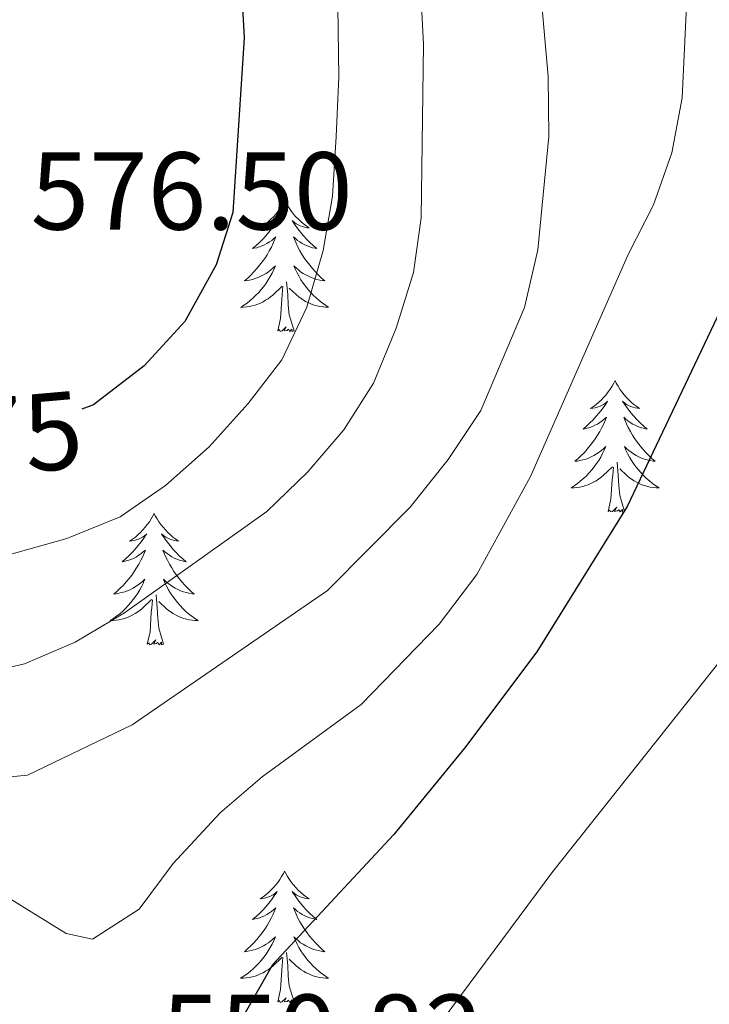
# Model space of a CAD drawing. Units: metres. Extents: x 631020 to 635531, y 4699196 to 4702251.
# Drawn here: x 633541 to 633603, y 4700451 to 4700541 of the extents above; entities that cross this region are included whole.
import ezdxf
from ezdxf.enums import TextEntityAlignment as Align

# ---------------------------------------------------------------- set-up
doc = ezdxf.new("R2010")
doc.units = ezdxf.units.M
doc.header["$MEASUREMENT"] = 0
for name, color, linetype, lineweight in [('Level 36', 19, 'Continuous', 40), ('Level 4', 36, 'Continuous', 30), ('Level 41', 39, 'Continuous', 0), ('Level 5', 36, 'Continuous', 0)]:
    doc.layers.add(name, color=color, linetype=linetype, lineweight=lineweight)
doc.styles.add('Arial', font='ARIAL.TTF', dxfattribs={"height": 0.2})

msp = doc.modelspace()

# ---------------------------------------------------------------- linework, layer by layer
at = {"layer": 'Level 36', "color": 92, "linetype": 'Continuous', "lineweight": 0}
for points in [[(633564.54, 4700524.33), (633564.43, 4700524.11), (633564.27, 4700523.83), (633564.1, 4700523.57), (633563.92, 4700523.31), (633563.73, 4700523.06), (633563.52, 4700522.82), (633563.3, 4700522.6), (633563.07, 4700522.38), (633562.83, 4700522.18), (633562.58, 4700521.99), (633562.32, 4700521.81), (633562.52, 4700521.84), (633562.72, 4700521.87), (633562.92, 4700521.93), (633563.12, 4700522), (633563.31, 4700522.08), (633563.49, 4700522.18), (633563.66, 4700522.29), (633563.87, 4700522.48), (633563.83, 4700522.42), (633563.6, 4700522.07), (633563.35, 4700521.74), (633563.1, 4700521.41), (633562.83, 4700521.1), (633562.55, 4700520.79), (633562.26, 4700520.5), (633561.95, 4700520.21), (633561.64, 4700519.94), (633561.76, 4700519.97), (633562.01, 4700520.02), (633562.25, 4700520.1), (633562.49, 4700520.18), (633562.72, 4700520.29), (633562.94, 4700520.41), (633563.16, 4700520.54), (633563.37, 4700520.68), (633563.56, 4700520.84), (633563.75, 4700521.01), (633563.66, 4700520.79), (633563.51, 4700520.43), (633563.34, 4700520.07), (633563.15, 4700519.72), (633562.95, 4700519.38), (633562.74, 4700519.05), (633562.51, 4700518.73), (633562.27, 4700518.42), (633562.02, 4700518.12), (633561.76, 4700517.82), (633561.48, 4700517.54), (633561.2, 4700517.27), (633560.9, 4700517.02), (633561.09, 4700517.04), (633561.36, 4700517.09), (633561.62, 4700517.15), (633561.88, 4700517.23), (633562.14, 4700517.32), (633562.39, 4700517.43), (633562.63, 4700517.56), (633562.86, 4700517.69), (633563.09, 4700517.84), (633563.3, 4700518.01), (633563.51, 4700518.18), (633563.7, 4700518.37), (633563.56, 4700518.04)], [(633564.54, 4700524.33), (633564.65, 4700524.11), (633564.8, 4700523.83), (633564.97, 4700523.57), (633565.16, 4700523.31), (633565.35, 4700523.06), (633565.56, 4700522.82), (633565.78, 4700522.6), (633566, 4700522.38), (633566.24, 4700522.18), (633566.5, 4700521.99), (633566.76, 4700521.81), (633566.56, 4700521.83), (633566.35, 4700521.87), (633566.16, 4700521.93), (633565.96, 4700522), (633565.77, 4700522.08), (633565.59, 4700522.18), (633565.42, 4700522.29), (633565.21, 4700522.48), (633565.25, 4700522.42), (633565.48, 4700522.07), (633565.72, 4700521.74), (633565.98, 4700521.41), (633566.25, 4700521.1), (633566.53, 4700520.79), (633566.82, 4700520.5), (633567.12, 4700520.21), (633567.44, 4700519.94), (633567.31, 4700519.96), (633567.07, 4700520.02), (633566.82, 4700520.1), (633566.59, 4700520.18), (633566.36, 4700520.29), (633566.14, 4700520.4), (633565.92, 4700520.54), (633565.71, 4700520.68), (633565.52, 4700520.84), (633565.33, 4700521.01), (633565.42, 4700520.79), (633565.57, 4700520.42), (633565.74, 4700520.07), (633565.93, 4700519.72), (633566.13, 4700519.38), (633566.34, 4700519.05), (633566.57, 4700518.73), (633566.81, 4700518.42), (633567.06, 4700518.12), (633567.32, 4700517.82), (633567.6, 4700517.54), (633567.88, 4700517.27), (633568.18, 4700517.02), (633567.98, 4700517.04), (633567.72, 4700517.09), (633567.45, 4700517.15), (633567.2, 4700517.23), (633566.94, 4700517.32), (633566.69, 4700517.43), (633566.45, 4700517.55), (633566.22, 4700517.69), (633565.99, 4700517.84), (633565.78, 4700518.01), (633565.57, 4700518.18), (633565.38, 4700518.37), (633565.52, 4700518.04)], [(633563.56, 4700518.035), (633563.41, 4700517.715), (633563.24, 4700517.405), (633563.06, 4700517.095), (633562.86, 4700516.805), (633562.65, 4700516.515), (633562.42, 4700516.235), (633562.19, 4700515.965), (633561.94, 4700515.715), (633561.69, 4700515.465), (633561.42, 4700515.235), (633561.14, 4700515.005), (633560.849, 4700514.795), (633560.559, 4700514.606), (633560.819, 4700514.615), (633561.089, 4700514.645), (633561.349, 4700514.685), (633561.609, 4700514.745), (633561.86, 4700514.815), (633562.11, 4700514.895), (633562.36, 4700515.005), (633562.6, 4700515.115), (633562.82, 4700515.255), (633563.05, 4700515.395), (633563.26, 4700515.555), (633563.46, 4700515.725), (633564.31, 4700516.525)], [(633565.52, 4700518.045), (633565.67, 4700517.725), (633565.84, 4700517.415), (633566.02, 4700517.105), (633566.22, 4700516.815), (633566.43, 4700516.525), (633566.65, 4700516.245), (633566.89, 4700515.975), (633567.13, 4700515.715), (633567.39, 4700515.475), (633567.66, 4700515.245), (633567.94, 4700515.015), (633568.23, 4700514.805), (633568.52, 4700514.615), (633568.25, 4700514.625), (633567.99, 4700514.655), (633567.73, 4700514.695), (633567.47, 4700514.745), (633567.22, 4700514.825), (633566.96, 4700514.905), (633566.72, 4700515.015), (633566.48, 4700515.125), (633566.25, 4700515.255), (633566.03, 4700515.405), (633565.82, 4700515.565), (633565.62, 4700515.735), (633564.96, 4700516.355)], [(633565.39, 4700512.48), (633564.96, 4700513.92), (633564.87, 4700514.82), (633564.82, 4700515.77), (633564.72, 4700516.93)], [(633563.92, 4700512.48), (633564.16, 4700513.6), (633564.28, 4700515.34), (633564.33, 4700515.77), (633564.39, 4700516.49)], [(633565.39, 4700512.48), (633565.22, 4700512.41), (633565.2, 4700512.65), (633565.01, 4700512.43), (633564.89, 4700512.63), (633564.76, 4700512.52), (633564.5, 4700512.47), (633564.69, 4700512.86), (633564.31, 4700512.48), (633564.12, 4700512.43), (633564.08, 4700512.59), (633563.92, 4700512.48)], [(633594.46, 4700507.97), (633594.35, 4700507.75), (633594.2, 4700507.47), (633594.03, 4700507.21), (633593.84, 4700506.95), (633593.65, 4700506.7), (633593.44, 4700506.46), (633593.22, 4700506.24), (633593, 4700506.02), (633592.76, 4700505.82), (633592.5, 4700505.63), (633592.24, 4700505.45), (633592.44, 4700505.47), (633592.65, 4700505.51), (633592.84, 4700505.57), (633593.04, 4700505.64), (633593.23, 4700505.72), (633593.41, 4700505.82), (633593.58, 4700505.93), (633593.79, 4700506.12), (633593.75, 4700506.06), (633593.52, 4700505.71), (633593.28, 4700505.38), (633593.02, 4700505.05), (633592.75, 4700504.74), (633592.47, 4700504.43), (633592.18, 4700504.14), (633591.88, 4700503.85), (633591.56, 4700503.58), (633591.69, 4700503.6), (633591.93, 4700503.66), (633592.18, 4700503.74), (633592.41, 4700503.82), (633592.64, 4700503.93), (633592.86, 4700504.04), (633593.08, 4700504.18), (633593.29, 4700504.32), (633593.48, 4700504.48), (633593.67, 4700504.65), (633593.58, 4700504.43), (633593.43, 4700504.06), (633593.26, 4700503.71), (633593.07, 4700503.36), (633592.87, 4700503.02), (633592.66, 4700502.69), (633592.43, 4700502.37), (633592.19, 4700502.06), (633591.94, 4700501.76), (633591.68, 4700501.46), (633591.4, 4700501.18), (633591.12, 4700500.91), (633590.82, 4700500.66), (633591.02, 4700500.68), (633591.28, 4700500.73), (633591.55, 4700500.79), (633591.8, 4700500.87), (633592.06, 4700500.96), (633592.31, 4700501.07), (633592.55, 4700501.19), (633592.78, 4700501.33), (633593.01, 4700501.48), (633593.22, 4700501.65), (633593.43, 4700501.82), (633593.62, 4700502.01), (633593.48, 4700501.68)], [(633594.46, 4700507.97), (633594.57, 4700507.75), (633594.73, 4700507.47), (633594.9, 4700507.21), (633595.08, 4700506.95), (633595.27, 4700506.7), (633595.48, 4700506.46), (633595.7, 4700506.24), (633595.93, 4700506.02), (633596.17, 4700505.82), (633596.42, 4700505.63), (633596.68, 4700505.45), (633596.48, 4700505.47), (633596.28, 4700505.51), (633596.08, 4700505.57), (633595.88, 4700505.64), (633595.69, 4700505.72), (633595.51, 4700505.82), (633595.34, 4700505.93), (633595.13, 4700506.12), (633595.17, 4700506.06), (633595.4, 4700505.71), (633595.65, 4700505.38), (633595.9, 4700505.05), (633596.17, 4700504.74), (633596.45, 4700504.43), (633596.74, 4700504.14), (633597.05, 4700503.85), (633597.36, 4700503.58), (633597.24, 4700503.6), (633596.99, 4700503.66), (633596.75, 4700503.74), (633596.51, 4700503.82), (633596.28, 4700503.93), (633596.06, 4700504.04), (633595.84, 4700504.18), (633595.63, 4700504.32), (633595.44, 4700504.48), (633595.25, 4700504.65), (633595.34, 4700504.43), (633595.49, 4700504.06), (633595.66, 4700503.71), (633595.85, 4700503.36), (633596.05, 4700503.02), (633596.26, 4700502.69), (633596.49, 4700502.37), (633596.73, 4700502.06), (633596.98, 4700501.76), (633597.24, 4700501.46), (633597.52, 4700501.18), (633597.8, 4700500.91), (633598.1, 4700500.66), (633597.91, 4700500.68), (633597.64, 4700500.73), (633597.38, 4700500.79), (633597.12, 4700500.87), (633596.86, 4700500.96), (633596.61, 4700501.07), (633596.37, 4700501.19), (633596.14, 4700501.33), (633595.91, 4700501.48), (633595.7, 4700501.65), (633595.49, 4700501.82), (633595.3, 4700502.01), (633595.44, 4700501.68)], [(633593.479, 4700501.682), (633593.329, 4700501.362), (633593.159, 4700501.052), (633592.979, 4700500.742), (633592.779, 4700500.452), (633592.569, 4700500.162), (633592.349, 4700499.882), (633592.109, 4700499.612), (633591.868, 4700499.352), (633591.608, 4700499.112), (633591.338, 4700498.882), (633591.058, 4700498.652), (633590.768, 4700498.442), (633590.478, 4700498.252), (633590.748, 4700498.262), (633591.008, 4700498.292), (633591.268, 4700498.332), (633591.528, 4700498.382), (633591.778, 4700498.462), (633592.038, 4700498.542), (633592.278, 4700498.652), (633592.518, 4700498.762), (633592.748, 4700498.892), (633592.969, 4700499.042), (633593.179, 4700499.202), (633593.379, 4700499.372), (633594.229, 4700500.172)], [(633595.439, 4700501.681), (633595.589, 4700501.361), (633595.759, 4700501.051), (633595.939, 4700500.741), (633596.139, 4700500.451), (633596.349, 4700500.161), (633596.579, 4700499.881), (633596.809, 4700499.611), (633597.059, 4700499.351), (633597.309, 4700499.111), (633597.579, 4700498.881), (633597.859, 4700498.651), (633598.149, 4700498.441), (633598.439, 4700498.251), (633598.179, 4700498.261), (633597.909, 4700498.291), (633597.649, 4700498.331), (633597.389, 4700498.381), (633597.139, 4700498.461), (633596.889, 4700498.541), (633596.639, 4700498.651), (633596.399, 4700498.761), (633596.179, 4700498.891), (633595.949, 4700499.041), (633595.739, 4700499.201), (633595.539, 4700499.372), (633594.879, 4700499.992)], [(633593.84, 4700496.12), (633594.09, 4700497.24), (633594.2, 4700498.98), (633594.25, 4700499.41), (633594.31, 4700500.13)], [(633595.31, 4700496.12), (633594.88, 4700497.56), (633594.79, 4700498.46), (633594.75, 4700499.41), (633594.64, 4700500.57)], [(633595.31, 4700496.12), (633595.14, 4700496.05), (633595.12, 4700496.29), (633594.93, 4700496.07), (633594.81, 4700496.27), (633594.69, 4700496.16), (633594.42, 4700496.11), (633594.61, 4700496.5), (633594.23, 4700496.12), (633594.04, 4700496.07), (633594, 4700496.23), (633593.84, 4700496.12)], [(633552.72, 4700495.94), (633552.61, 4700495.72), (633552.46, 4700495.45), (633552.29, 4700495.18), (633552.1, 4700494.93), (633551.91, 4700494.68), (633551.7, 4700494.44), (633551.48, 4700494.22), (633551.26, 4700494), (633551.02, 4700493.8), (633550.76, 4700493.6), (633550.5, 4700493.43), (633550.7, 4700493.45), (633550.91, 4700493.49), (633551.1, 4700493.54), (633551.3, 4700493.61), (633551.49, 4700493.7), (633551.67, 4700493.8), (633551.84, 4700493.91), (633552.05, 4700494.1), (633552.01, 4700494.03), (633551.78, 4700493.69), (633551.54, 4700493.35), (633551.28, 4700493.03), (633551.01, 4700492.71), (633550.73, 4700492.41), (633550.44, 4700492.11), (633550.14, 4700491.83), (633549.82, 4700491.56), (633549.95, 4700491.58), (633550.19, 4700491.64), (633550.44, 4700491.71), (633550.67, 4700491.8), (633550.9, 4700491.9), (633551.12, 4700492.02), (633551.34, 4700492.15), (633551.55, 4700492.3), (633551.74, 4700492.45), (633551.93, 4700492.62), (633551.84, 4700492.4), (633551.69, 4700492.04), (633551.52, 4700491.69), (633551.33, 4700491.34), (633551.13, 4700491), (633550.92, 4700490.67), (633550.69, 4700490.35), (633550.45, 4700490.04), (633550.2, 4700489.73), (633549.94, 4700489.44), (633549.66, 4700489.16), (633549.38, 4700488.89), (633549.08, 4700488.63), (633549.28, 4700488.66), (633549.54, 4700488.7), (633549.81, 4700488.77), (633550.06, 4700488.84), (633550.32, 4700488.94), (633550.57, 4700489.05), (633550.81, 4700489.17), (633551.04, 4700489.31), (633551.27, 4700489.46), (633551.48, 4700489.62), (633551.69, 4700489.8), (633551.88, 4700489.99), (633551.74, 4700489.66)], [(633552.72, 4700495.94), (633552.83, 4700495.72), (633552.99, 4700495.45), (633553.16, 4700495.18), (633553.34, 4700494.93), (633553.53, 4700494.68), (633553.74, 4700494.44), (633553.96, 4700494.22), (633554.19, 4700494), (633554.43, 4700493.8), (633554.68, 4700493.6), (633554.94, 4700493.43), (633554.74, 4700493.45), (633554.54, 4700493.49), (633554.34, 4700493.54), (633554.14, 4700493.61), (633553.95, 4700493.7), (633553.77, 4700493.8), (633553.6, 4700493.91), (633553.39, 4700494.1), (633553.43, 4700494.03), (633553.66, 4700493.69), (633553.91, 4700493.35), (633554.16, 4700493.03), (633554.43, 4700492.71), (633554.71, 4700492.41), (633555, 4700492.11), (633555.31, 4700491.83), (633555.62, 4700491.56), (633555.5, 4700491.58), (633555.25, 4700491.64), (633555.01, 4700491.71), (633554.77, 4700491.8), (633554.54, 4700491.9), (633554.32, 4700492.02), (633554.1, 4700492.15), (633553.89, 4700492.3), (633553.7, 4700492.45), (633553.51, 4700492.62), (633553.6, 4700492.4), (633553.75, 4700492.04), (633553.92, 4700491.69), (633554.11, 4700491.34), (633554.31, 4700491), (633554.52, 4700490.67), (633554.75, 4700490.35), (633554.99, 4700490.04), (633555.24, 4700489.73), (633555.5, 4700489.44), (633555.78, 4700489.16), (633556.06, 4700488.89), (633556.36, 4700488.63), (633556.17, 4700488.66), (633555.9, 4700488.7), (633555.64, 4700488.77), (633555.38, 4700488.84), (633555.12, 4700488.94), (633554.87, 4700489.05), (633554.63, 4700489.17), (633554.4, 4700489.31), (633554.17, 4700489.46), (633553.96, 4700489.62), (633553.75, 4700489.8), (633553.56, 4700489.99), (633553.7, 4700489.66)], [(633551.744, 4700489.657), (633551.594, 4700489.337), (633551.424, 4700489.017), (633551.244, 4700488.717), (633551.044, 4700488.417), (633550.833, 4700488.127), (633550.613, 4700487.857), (633550.373, 4700487.587), (633550.133, 4700487.327), (633549.873, 4700487.077), (633549.603, 4700486.847), (633549.323, 4700486.627), (633549.033, 4700486.417), (633548.743, 4700486.228), (633549.013, 4700486.237), (633549.273, 4700486.257), (633549.533, 4700486.297), (633549.793, 4700486.357), (633550.043, 4700486.427), (633550.303, 4700486.517), (633550.543, 4700486.617), (633550.783, 4700486.737), (633551.013, 4700486.867), (633551.233, 4700487.017), (633551.443, 4700487.167), (633551.643, 4700487.337), (633552.494, 4700488.137)], [(633553.704, 4700489.657), (633553.854, 4700489.337), (633554.024, 4700489.017), (633554.204, 4700488.717), (633554.404, 4700488.417), (633554.614, 4700488.127), (633554.844, 4700487.857), (633555.074, 4700487.587), (633555.324, 4700487.327), (633555.574, 4700487.077), (633555.844, 4700486.847), (633556.124, 4700486.627), (633556.414, 4700486.417), (633556.703, 4700486.227), (633556.443, 4700486.237), (633556.173, 4700486.257), (633555.913, 4700486.297), (633555.653, 4700486.357), (633555.403, 4700486.427), (633555.153, 4700486.517), (633554.903, 4700486.617), (633554.663, 4700486.737), (633554.443, 4700486.867), (633554.213, 4700487.017), (633554.004, 4700487.167), (633553.804, 4700487.337), (633553.144, 4700487.957)], [(633553.57, 4700484.09), (633553.14, 4700485.53), (633553.05, 4700486.44), (633553.01, 4700487.39), (633552.9, 4700488.55)], [(633552.1, 4700484.09), (633552.35, 4700485.21), (633552.46, 4700486.95), (633552.51, 4700487.39), (633552.57, 4700488.11)], [(633553.57, 4700484.09), (633553.4, 4700484.02), (633553.38, 4700484.26), (633553.19, 4700484.04), (633553.07, 4700484.24), (633552.95, 4700484.14), (633552.68, 4700484.08), (633552.87, 4700484.48), (633552.49, 4700484.1), (633552.3, 4700484.04), (633552.26, 4700484.2), (633552.1, 4700484.09)], [(633564.54, 4700463.53), (633564.43, 4700463.31), (633564.27, 4700463.04), (633564.1, 4700462.77), (633563.92, 4700462.51), (633563.73, 4700462.27), (633563.52, 4700462.03), (633563.3, 4700461.8), (633563.07, 4700461.59), (633562.83, 4700461.38), (633562.58, 4700461.19), (633562.32, 4700461.01), (633562.52, 4700461.04), (633562.72, 4700461.08), (633562.92, 4700461.13), (633563.12, 4700461.2), (633563.31, 4700461.28), (633563.49, 4700461.38), (633563.66, 4700461.5), (633563.87, 4700461.69), (633563.82, 4700461.62), (633563.6, 4700461.28), (633563.35, 4700460.94), (633563.1, 4700460.61), (633562.83, 4700460.3), (633562.55, 4700459.99), (633562.26, 4700459.7), (633561.95, 4700459.42), (633561.64, 4700459.14), (633561.76, 4700459.17), (633562.01, 4700459.23), (633562.25, 4700459.3), (633562.49, 4700459.39), (633562.72, 4700459.49), (633562.94, 4700459.61), (633563.16, 4700459.74), (633563.36, 4700459.88), (633563.56, 4700460.04), (633563.75, 4700460.21), (633563.66, 4700459.99), (633563.5, 4700459.63), (633563.33, 4700459.27), (633563.15, 4700458.93), (633562.95, 4700458.59), (633562.74, 4700458.26), (633562.51, 4700457.93), (633562.27, 4700457.62), (633562.02, 4700457.32), (633561.76, 4700457.03), (633561.48, 4700456.75), (633561.19, 4700456.48), (633560.9, 4700456.22), (633561.09, 4700456.24), (633561.36, 4700456.29), (633561.62, 4700456.35), (633561.88, 4700456.43), (633562.14, 4700456.53), (633562.38, 4700456.63), (633562.63, 4700456.76), (633562.86, 4700456.9), (633563.08, 4700457.04), (633563.3, 4700457.21), (633563.51, 4700457.38), (633563.7, 4700457.57), (633563.56, 4700457.25)], [(633564.54, 4700463.53), (633564.65, 4700463.31), (633564.8, 4700463.04), (633564.97, 4700462.77), (633565.15, 4700462.51), (633565.35, 4700462.27), (633565.56, 4700462.03), (633565.77, 4700461.8), (633566, 4700461.59), (633566.24, 4700461.38), (633566.5, 4700461.19), (633566.76, 4700461.01), (633566.56, 4700461.04), (633566.35, 4700461.08), (633566.15, 4700461.13), (633565.96, 4700461.2), (633565.77, 4700461.28), (633565.59, 4700461.38), (633565.42, 4700461.5), (633565.21, 4700461.69), (633565.25, 4700461.62), (633565.48, 4700461.28), (633565.72, 4700460.94), (633565.98, 4700460.61), (633566.25, 4700460.3), (633566.53, 4700459.99), (633566.82, 4700459.7), (633567.12, 4700459.42), (633567.44, 4700459.14), (633567.31, 4700459.17), (633567.07, 4700459.23), (633566.82, 4700459.3), (633566.59, 4700459.39), (633566.36, 4700459.49), (633566.13, 4700459.61), (633565.92, 4700459.74), (633565.71, 4700459.88), (633565.51, 4700460.04), (633565.33, 4700460.21), (633565.42, 4700459.99), (633565.57, 4700459.63), (633565.74, 4700459.27), (633565.93, 4700458.93), (633566.13, 4700458.59), (633566.34, 4700458.26), (633566.57, 4700457.93), (633566.8, 4700457.62), (633567.06, 4700457.32), (633567.32, 4700457.03), (633567.6, 4700456.75), (633567.88, 4700456.48), (633568.18, 4700456.22), (633567.98, 4700456.24), (633567.72, 4700456.29), (633567.45, 4700456.35), (633567.19, 4700456.43), (633566.94, 4700456.53), (633566.69, 4700456.63), (633566.45, 4700456.76), (633566.22, 4700456.9), (633565.99, 4700457.04), (633565.78, 4700457.21), (633565.57, 4700457.38), (633565.37, 4700457.57), (633565.52, 4700457.25)], [(633563.558, 4700457.246), (633563.408, 4700456.916), (633563.238, 4700456.606), (633563.048, 4700456.306), (633562.858, 4700456.006), (633562.648, 4700455.716), (633562.418, 4700455.436), (633562.188, 4700455.176), (633561.938, 4700454.917), (633561.678, 4700454.667), (633561.418, 4700454.437), (633561.137, 4700454.217), (633560.847, 4700454.007), (633560.557, 4700453.817), (633560.817, 4700453.817), (633561.087, 4700453.847), (633561.347, 4700453.887), (633561.607, 4700453.947), (633561.857, 4700454.017), (633562.108, 4700454.107), (633562.358, 4700454.206), (633562.588, 4700454.326), (633562.818, 4700454.456), (633563.048, 4700454.596), (633563.258, 4700454.756), (633563.458, 4700454.926), (633564.308, 4700455.726)], [(633565.518, 4700457.246), (633565.668, 4700456.916), (633565.838, 4700456.606), (633566.018, 4700456.306), (633566.218, 4700456.006), (633566.428, 4700455.716), (633566.648, 4700455.436), (633566.888, 4700455.176), (633567.128, 4700454.916), (633567.388, 4700454.666), (633567.658, 4700454.436), (633567.938, 4700454.216), (633568.228, 4700454.006), (633568.518, 4700453.816), (633568.248, 4700453.816), (633567.988, 4700453.846), (633567.728, 4700453.886), (633567.468, 4700453.946), (633567.208, 4700454.016), (633566.958, 4700454.106), (633566.718, 4700454.206), (633566.478, 4700454.326), (633566.248, 4700454.456), (633566.028, 4700454.596), (633565.818, 4700454.756), (633565.608, 4700454.926), (633564.958, 4700455.546)], [(633563.92, 4700451.68), (633564.16, 4700452.8), (633564.28, 4700454.54), (633564.32, 4700454.97), (633564.39, 4700455.7)], [(633565.39, 4700451.68), (633564.96, 4700453.12), (633564.87, 4700454.02), (633564.82, 4700454.97), (633564.72, 4700456.14)], [(633565.39, 4700451.68), (633565.22, 4700451.61), (633565.2, 4700451.85), (633565.01, 4700451.63), (633564.88, 4700451.83), (633564.76, 4700451.72), (633564.49, 4700451.67), (633564.69, 4700452.06), (633564.3, 4700451.68), (633564.12, 4700451.63), (633564.08, 4700451.79), (633563.92, 4700451.68)]]:
    msp.add_lwpolyline(points, dxfattribs=at)
at = {"layer": 'Level 4', "color": 36, "linetype": 'Continuous', "lineweight": 30}
for points in [[(633560.25, 4700550.64, 575), (633560.88, 4700539.03, 575), (633559.86, 4700523.21, 575), (633558.35, 4700518.45, 575), (633555.49, 4700513.33, 575), (633551.81, 4700509.32, 575), (633547.24, 4700505.79, 575), (633546.19, 4700505.4, 575)], [(633606.9, 4700520.47, 550), (633595.56, 4700496.56, 550), (633587.38, 4700483.41, 550), (633580.82, 4700474.67, 550), (633574.42, 4700466.85, 550), (633563.43, 4700455.03, 550), (633560.95, 4700450.69, 550)]]:
    msp.add_polyline3d(points, dxfattribs=at)
at = {"layer": 'Level 5', "color": 36, "linetype": 'Continuous', "lineweight": 0}
for points in [[(633576.58, 4700548.9, 565), (633577.12, 4700538.46, 565), (633576.91, 4700522.72, 565), (633576.2, 4700517.78, 565), (633574.65, 4700512.73, 565), (633572.58, 4700507.74, 565), (633569.9, 4700503.51, 565), (633566.65, 4700499.72, 565), (633562.93, 4700496.12, 565), (633550.03, 4700486.93, 565), (633545.57, 4700484.26, 565), (633540.97, 4700482.3, 565), (633535.57, 4700481.07, 565), (633530.56, 4700481.15, 565), (633509.76, 4700486.69, 565), (633494.35, 4700493.08, 565), (633490.38, 4700496.28, 565), (633487.61, 4700500.45, 565), (633485.84, 4700505.46, 565), (633484.42, 4700510.74, 565), (633482.75, 4700528.71, 565)], [(633587.43, 4700546.5, 560), (633588.4, 4700535.52, 560), (633588.46, 4700530.08, 560), (633587.47, 4700519.81, 560), (633586.26, 4700514.6, 560), (633582.3, 4700505.28, 560), (633579.36, 4700500.84, 560), (633575.9, 4700496.51, 560), (633568.41, 4700488.95, 560), (633550.74, 4700476.78, 560), (633541.25, 4700472.22, 560), (633535.94, 4700471.72, 560), (633525.6, 4700474.03, 560), (633515.38, 4700477.42, 560), (633505.29, 4700481.33, 560), (633500.57, 4700482.67, 560), (633486.3, 4700490.04, 560), (633482.19, 4700492.93, 560), (633479.51, 4700496.92, 560), (633476.23, 4700505.32, 560)], [(633569.3, 4700546.06, 570), (633569.44, 4700535.51, 570), (633569.21, 4700530.1, 570), (633568.86, 4700524.69, 570), (633568.03, 4700519.76, 570), (633566.54, 4700514.64, 570), (633564.29, 4700509.87, 570), (633561.25, 4700505.9, 570), (633557.72, 4700501.98, 570), (633553.75, 4700498.48, 570), (633549.65, 4700495.62, 570), (633544.83, 4700493.66, 570), (633536.52, 4700491.34, 570), (633531.58, 4700490.58, 570), (633524.41, 4700490.23, 570), (633518.44, 4700490.84, 570), (633511.95, 4700492.52, 570), (633507.15, 4700494.38, 570), (633498.66, 4700500.17, 570), (633497.93, 4700500.76, 570), (633495.04, 4700504.83, 570), (633492.78, 4700510.32, 570), (633492.26, 4700520.57, 570), (633493.07, 4700532.31, 570)], [(633601.03, 4700543.9, 555), (633600.54, 4700533.59, 555), (633599.6, 4700528.61, 555), (633597.93, 4700523.89, 555), (633595.65, 4700519.41, 555), (633586.81, 4700499.27, 555), (633581.93, 4700490.39, 555), (633578.53, 4700485.9, 555), (633571.47, 4700478.62, 555), (633562.49, 4700472.07, 555), (633558.69, 4700468.82, 555), (633554.44, 4700464.22, 555), (633551.36, 4700460.08, 555), (633547.15, 4700457.37, 555), (633544.77, 4700457.87, 555), (633535.86, 4700463.37, 555)], [(633612.04, 4700492.74, 545), (633588.83, 4700463.49, 545), (633572.88, 4700442.01, 545)]]:
    msp.add_polyline3d(points, dxfattribs=at)

# ---------------------------------------------------------------- texts
at = {"layer": 'Level 41', "color": 19, "linetype": 'Continuous', "lineweight": 0, "style": 'Arial'}
for s, p in [('576.50', (633541.54, 4700519.47, 576.5)), ('550.82', (633553.36, 4700443.15, 550.82))]:
    msp.add_text(s, height=7, dxfattribs=at).set_placement(p, align=Align.BOTTOM_LEFT)
at = {"layer": 'Level 41', "color": 39, "linetype": 'Continuous', "lineweight": 0, "style": 'Arial'}
msp.add_text('575', height=6.9999, rotation=5, dxfattribs=at).set_placement((633538.272, 4700502.915, 575), align=Align.MIDDLE_CENTER)

doc.saveas('drawing.dxf')
